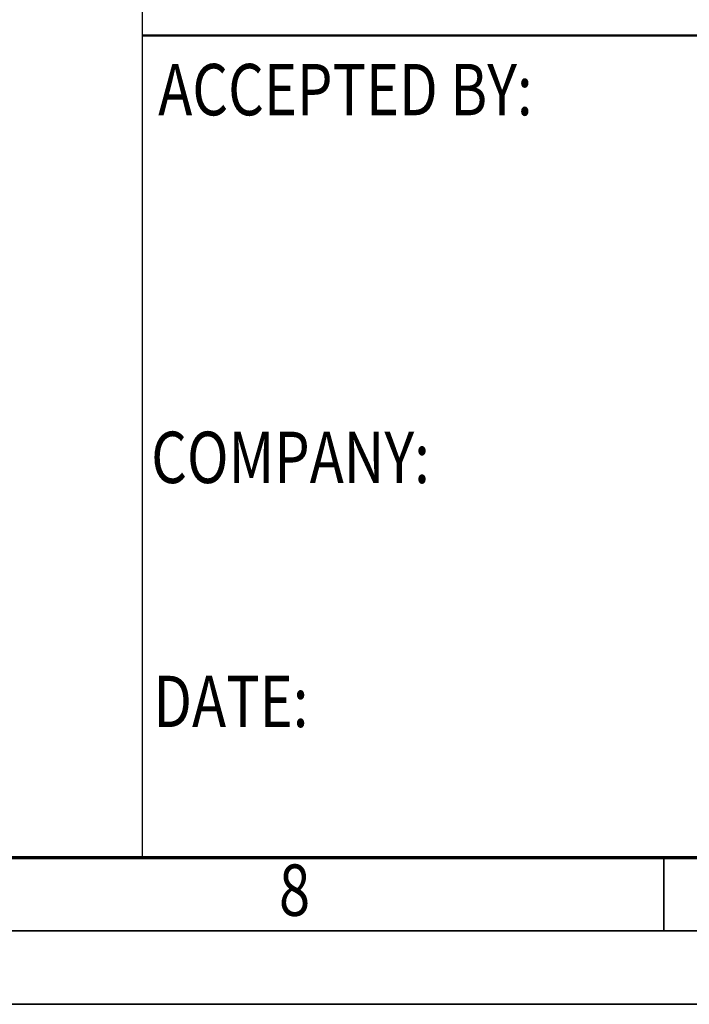
# Model space of a CAD drawing. Units: millimetres. Extents: x 0 to 24042, y 0 to 16800.
# Drawn here: x 14126 to 15949, y 0 to 2683 of the extents above; entities that cross this region are included whole.
import ezdxf
from ezdxf.enums import TextEntityAlignment as Align

# ---------------------------------------------------------------- set-up
doc = ezdxf.new("R2010")
doc.units = ezdxf.units.MM
doc.header["$MEASUREMENT"] = 0
doc.layers.add('(4) Texts', color=7, linetype='Continuous', lineweight=35)
doc.layers.add('(9) Sheet', color=7, linetype='Continuous', lineweight=35)
doc.styles.add('Arial', font='ARIAL.TTF')

# ---------------------------------------------------------------- blocks, each defined once
blk = doc.blocks.new('GROUP_0_26606c94-fa0a-4cfb-b8f2-9e0ab50d93d3')
at = {"layer": '(9) Sheet', "color": 7, "linetype": 'Continuous', "lineweight": 25, "ltscale": 120}
for p, q in [((14460, 2640), (14460, 8640)), ((14460, 2640), (19640, 2640)), ((14460, 400), (14460, 2640)), ((14460, 400), (16000, 400))]:
    blk.add_line(p, q, dxfattribs=at)
at = {"layer": '(9) Sheet', "color": 7, "linetype": 'Continuous', "lineweight": 50, "ltscale": 120}
blk.add_line((14460, 2640), (16000, 2640), dxfattribs=at)
at = {"layer": '(9) Sheet', "color": 7, "lineweight": 70, "ltscale": 120}
blk.add_line((800, 400), (23360, 400), dxfattribs=at)
at = {"layer": '(9) Sheet', "color": 7, "lineweight": 35, "ltscale": 120}
for p, q in [((15880, 203), (15880, 401)), ((600, 200), (23560, 200)), ((0, 0), (23760, 0))]:
    blk.add_line(p, q, dxfattribs=at)
at = {"layer": '(4) Texts', "color": 9, "lineweight": 25, "style": 'Arial', "width": 0.8}
for s, p in [('ACCEPTED BY:', (14503, 2379)), ('COMPANY:', (14483.9, 1376.8)), ('DATE:', (14490, 711.7))]:
    blk.add_text(s, height=140, dxfattribs=at).set_placement(p, align=Align.BOTTOM_LEFT)
at = {"layer": '(9) Sheet', "color": 7, "lineweight": 35, "style": 'Arial', "width": 0.8}
blk.add_text('8', height=140, dxfattribs=at).set_placement((14831.9, 197.4), align=Align.BOTTOM_LEFT)

msp = doc.modelspace()

# ---------------------------------------------------------------- block references
at = {"color": 7, "linetype": 'ByBlock'}
msp.add_blockref('GROUP_0_26606c94-fa0a-4cfb-b8f2-9e0ab50d93d3', (0, 0), dxfattribs=at)

doc.saveas('drawing.dxf')
